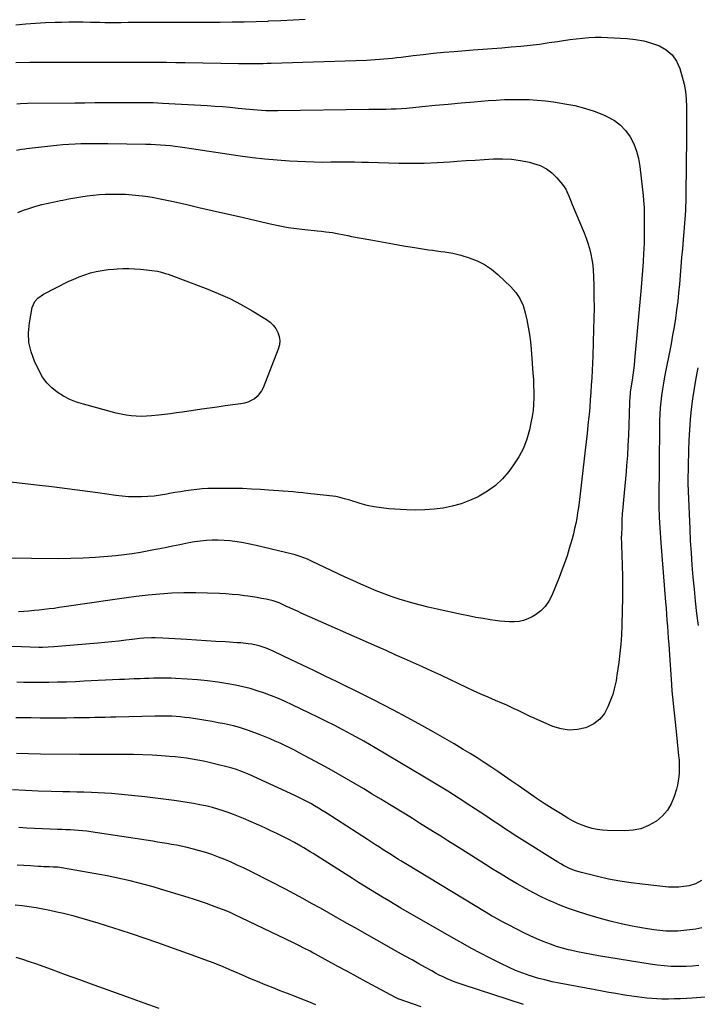
# Model space of a CAD drawing. Units: inches. Extents: x 1825592 to 1830807, y 431628 to 436875.
# Drawn here: x 1827715 to 1828138, y 435008 to 435623 of the extents above; entities that cross this region are included whole.
import ezdxf

# ---------------------------------------------------------------- set-up
doc = ezdxf.new("R2010")
doc.units = ezdxf.units.IN
doc.header["$MEASUREMENT"] = 0
doc.layers.add('7', color=7, linetype='Continuous')
doc.layers.add('8', color=7, linetype='Continuous')

msp = doc.modelspace()

# ---------------------------------------------------------------- linework, layer by layer
at = {"layer": '7', "color": 18}
for points in [[(1827712.76, 435619.44, 1986), (1827718.86, 435620.02, 1986), (1827724.97, 435620.5, 1986), (1827731.09, 435620.82, 1986), (1827737.22, 435621.04, 1986), (1827741.16, 435621.14, 1986), (1827745.66, 435621.21, 1986), (1827750.16, 435621.24, 1986), (1827754.67, 435621.2, 1986), (1827759.17, 435621.13, 1986), (1827761.99, 435621.05, 1986), (1827765.08, 435620.99, 1986), (1827768.18, 435620.94, 1986), (1827771.27, 435620.92, 1986), (1827774.36, 435620.91, 1986), (1827778.3, 435620.92, 1986), (1827782.79, 435620.95, 1986), (1827787.29, 435621.01, 1986), (1827791.79, 435621.04, 1986), (1827794.04, 435621.04, 1986), (1827810.03, 435621.01, 1986), (1827817.53, 435621, 1986), (1827825.03, 435621.01, 1986), (1827832.53, 435621.04, 1986), (1827840.03, 435621.09, 1986), (1827847.53, 435621.18, 1986), (1827855.02, 435621.31, 1986), (1827862.52, 435621.52, 1986), (1827870.01, 435621.77, 1986), (1827870.3, 435621.78, 1986), (1827877.93, 435622.11, 1986), (1827885.56, 435622.48, 1986), (1827893.19, 435622.93, 1986)], [(1827712.67, 435595.9, 1988), (1827721.38, 435596, 1988), (1827727.67, 435596.06, 1988), (1827733.97, 435596.11, 1988), (1827740.27, 435596.13, 1988), (1827746.56, 435596.13, 1988), (1827758.11, 435596.1, 1988), (1827762.35, 435596.1, 1988), (1827766.58, 435596.1, 1988), (1827770.81, 435596.12, 1988), (1827775.05, 435596.15, 1988), (1827779.28, 435596.17, 1988), (1827783.51, 435596.19, 1988), (1827787.75, 435596.19, 1988), (1827791.98, 435596.17, 1988), (1827795.08, 435596.16, 1988), (1827800.86, 435596.12, 1988), (1827806.64, 435596.07, 1988), (1827812.42, 435595.99, 1988), (1827818.2, 435595.9, 1988), (1827851.47, 435595.32, 1988), (1827854.04, 435595.28, 1988), (1827856.6, 435595.26, 1988), (1827859.16, 435595.25, 1988), (1827861.72, 435595.26, 1988), (1827864.29, 435595.29, 1988), (1827866.85, 435595.32, 1988), (1827869.41, 435595.38, 1988), (1827871.97, 435595.46, 1988), (1827931.39, 435597.43, 1988), (1827934.11, 435597.54, 1988), (1827936.83, 435597.69, 1988), (1827939.54, 435597.88, 1988), (1827942.25, 435598.11, 1988), (1827944.96, 435598.37, 1988), (1827947.66, 435598.66, 1988), (1827950.36, 435598.96, 1988), (1827953.06, 435599.29, 1988), (1827960.4, 435600.22, 1988), (1827966.77, 435600.98, 1988), (1827973.15, 435601.68, 1988), (1827979.54, 435602.29, 1988), (1827985.93, 435602.84, 1988), (1827997.94, 435603.79, 1988), (1828003.86, 435604.25, 1988), (1828009.78, 435604.7, 1988), (1828015.7, 435605.14, 1988), (1828021.62, 435605.58, 1988), (1828027.53, 435606.08, 1988), (1828033.43, 435606.68, 1988), (1828039.32, 435607.42, 1988), (1828045.19, 435608.27, 1988), (1828050.39, 435609.08, 1988), (1828054.28, 435609.66, 1988), (1828058.18, 435610.2, 1988), (1828062.09, 435610.68, 1988), (1828066, 435611.12, 1988), (1828069.92, 435611.43, 1988), (1828073.84, 435611.62, 1988), (1828077.76, 435611.62, 1988), (1828081.69, 435611.5, 1988), (1828093.96, 435610.81, 1988), (1828099.11, 435610.26, 1988), (1828104.19, 435609.37, 1988), (1828109.15, 435607.97, 1988), (1828114.03, 435606.23, 1988), (1828118.29, 435603.73, 1988), (1828121.92, 435600.65, 1988)], [(1828121.92, 435600.65, 1988), (1828124.6, 435596.72, 1988), (1828126.65, 435592.22, 1988), (1828128.19, 435587.02, 1988), (1828129.34, 435582.38, 1988), (1828130.23, 435577.7, 1988), (1828130.7, 435572.95, 1988), (1828130.89, 435568.17, 1988), (1828130.87, 435563.36, 1988), (1828130.85, 435558.55, 1988), (1828130.83, 435553.73, 1988), (1828130.8, 435548.92, 1988), (1828130.56, 435514.27, 1988), (1828130.53, 435511.6, 1988), (1828130.47, 435508.93, 1988), (1828130.37, 435506.26, 1988), (1828130.25, 435503.58, 1988), (1828130.09, 435500.91, 1988), (1828129.92, 435498.25, 1988), (1828129.71, 435495.58, 1988), (1828129.49, 435492.92, 1988), (1828128.78, 435485.17, 1988), (1828128.3, 435479.69, 1988), (1828127.83, 435474.2, 1988), (1828127.4, 435468.72, 1988), (1828126.98, 435463.23, 1988), (1828126.96, 435462.96, 1988), (1828126.51, 435457.61, 1988), (1828126, 435452.27, 1988), (1828125.4, 435446.93, 1988), (1828124.73, 435441.61, 1988), (1828123.96, 435436.29, 1988), (1828123.13, 435430.99, 1988), (1828122.22, 435425.7, 1988), (1828121.24, 435420.42, 1988), (1828117.22, 435399.81, 1988), (1828116.52, 435395.95, 1988), (1828115.88, 435392.08, 1988), (1828115.35, 435388.19, 1988), (1828114.87, 435384.3, 1988), (1828114.5, 435380.39, 1988), (1828114.22, 435376.48, 1988), (1828114.05, 435372.56, 1988), (1828113.96, 435368.64, 1988), (1828113.64, 435322.88, 1988), (1828113.63, 435321.55, 1988), (1828113.67, 435317.58, 1988), (1828113.79, 435313.61, 1988), (1828113.85, 435312.28, 1988), (1828114.02, 435308.71, 1988), (1828114.19, 435305.6, 1988), (1828114.38, 435302.49, 1988), (1828114.6, 435299.39, 1988), (1828114.84, 435296.28, 1988), (1828117.85, 435259.16, 1988), (1828118.14, 435255.44, 1988), (1828118.43, 435251.73, 1988), (1828118.71, 435248.01, 1988), (1828118.99, 435244.29, 1988), (1828119.26, 435240.58, 1988), (1828119.53, 435236.86, 1988), (1828119.79, 435233.14, 1988), (1828120.05, 435229.42, 1988), (1828121.53, 435207.85, 1988), (1828121.83, 435203.93, 1988), (1828122.16, 435200, 1988), (1828122.55, 435196.08, 1988), (1828122.97, 435192.16, 1988), (1828123.42, 435188.24, 1988), (1828123.85, 435184.33, 1988), (1828124.27, 435180.41, 1988), (1828124.68, 435176.49, 1988), (1828126.01, 435163.41, 1988), (1828126.23, 435160.79, 1988), (1828126.36, 435158.17, 1988), (1828126.39, 435155.55, 1988), (1828126.33, 435152.92, 1988), (1828126.13, 435150.31, 1988), (1828125.8, 435147.72, 1988), (1828125.27, 435145.16, 1988), (1828124.62, 435142.62, 1988), (1828123.25, 435138.04, 1988), (1828121.39, 435133.54, 1988), (1828119.01, 435129.41, 1988), (1828115.84, 435125.86, 1988), (1828112.14, 435122.68, 1988), (1828111.69, 435122.36, 1988), (1828107.19, 435119.84, 1988), (1828102.51, 435117.93, 1988), (1828097.55, 435116.93, 1988), (1828092.4, 435116.55, 1988), (1828081.69, 435116.78, 1988), (1828078.42, 435117, 1988), (1828075.18, 435117.42, 1988), (1828072, 435118.13, 1988), (1828068.84, 435119.03, 1988), (1828065.76, 435120.18, 1988), (1828062.74, 435121.46, 1988), (1828059.81, 435122.94, 1988), (1828056.94, 435124.54, 1988), (1828052.31, 435127.34, 1988), (1828047.2, 435130.49, 1988), (1828042.14, 435133.72, 1988), (1828037.15, 435137.04, 1988), (1828032.2, 435140.44, 1988), (1828025.84, 435144.91, 1988), (1828021.65, 435147.83, 1988), (1828017.44, 435150.74, 1988), (1828013.21, 435153.62, 1988), (1828008.96, 435156.47, 1988), (1828004.69, 435159.28, 1988), (1828000.38, 435162.05, 1988), (1827996.04, 435164.74, 1988), (1827991.66, 435167.39, 1988), (1827985.94, 435170.8, 1988), (1827978.68, 435175.05, 1988), (1827971.39, 435179.25, 1988), (1827964.04, 435183.35, 1988), (1827956.66, 435187.38, 1988), (1827953.94, 435188.85, 1988), (1827947.87, 435192.07, 1988), (1827941.79, 435195.25, 1988), (1827935.66, 435198.35, 1988), (1827929.51, 435201.41, 1988), (1827912.68, 435209.66, 1988), (1827905.64, 435213.1, 1988), (1827898.59, 435216.52, 1988), (1827891.54, 435219.91, 1988), (1827884.47, 435223.29, 1988), (1827873.19, 435228.67, 1988), (1827868.85, 435230.57, 1988), (1827864.38, 435232.1, 1988), (1827859.9, 435232.97, 1988), (1827857.64, 435233.29, 1988), (1827853.09, 435233.79, 1988), (1827850.81, 435233.96, 1988), (1827843.38, 435234.42, 1988), (1827837.38, 435234.79, 1988), (1827831.38, 435235.17, 1988), (1827825.38, 435235.54, 1988), (1827819.38, 435235.91, 1988), (1827804.45, 435236.85, 1988), (1827799.63, 435237, 1988), (1827797.23, 435236.96, 1988), (1827792.41, 435236.7, 1988), (1827790.01, 435236.5, 1988), (1827785.22, 435235.98, 1988), (1827781.27, 435235.49, 1988), (1827776.91, 435234.96, 1988), (1827772.54, 435234.48, 1988), (1827768.16, 435234.04, 1988), (1827763.78, 435233.64, 1988), (1827736.42, 435231.31, 1988), (1827732.9, 435231.08, 1988), (1827729.38, 435230.97, 1988), (1827728.2, 435230.98, 1988), (1827727.03, 435231.01, 1988), (1827716.28, 435231.37, 1988), (1827709.74, 435231.65, 1988)], [(1827713.15, 435541.12, 1992), (1827716.18, 435541.78, 1992), (1827718.22, 435542.11, 1992), (1827719.25, 435542.24, 1992), (1827734.27, 435543.97, 1992), (1827738.12, 435544.37, 1992), (1827741.96, 435544.71, 1992), (1827745.82, 435544.96, 1992), (1827749.67, 435545.15, 1992), (1827753.16, 435545.28, 1992), (1827757.4, 435545.39, 1992), (1827759.52, 435545.42, 1992), (1827763.76, 435545.42, 1992), (1827768.01, 435545.38, 1992), (1827770.13, 435545.36, 1992), (1827793.72, 435545.03, 1992), (1827796.79, 435544.95, 1992), (1827799.86, 435544.83, 1992), (1827802.92, 435544.63, 1992), (1827805.98, 435544.39, 1992), (1827809.04, 435544.08, 1992), (1827812.09, 435543.74, 1992), (1827815.13, 435543.35, 1992), (1827818.17, 435542.92, 1992), (1827852.67, 435537.74, 1992), (1827860.32, 435536.7, 1992), (1827867.98, 435535.8, 1992), (1827875.66, 435535.11, 1992), (1827883.36, 435534.57, 1992), (1827888.39, 435534.28, 1992), (1827893.58, 435534.04, 1992), (1827898.78, 435533.87, 1992), (1827903.98, 435533.82, 1992), (1827909.18, 435533.84, 1992), (1827915.22, 435533.93, 1992), (1827917.4, 435533.95, 1992), (1827921.77, 435533.92, 1992), (1827923.95, 435533.88, 1992), (1827928.31, 435533.77, 1992)], [(1827928.31, 435533.77, 1992), (1827932.67, 435533.65, 1992), (1827951.52, 435533.16, 1992), (1827959.47, 435533.07, 1992), (1827967.41, 435533.14, 1992), (1827975.35, 435533.45, 1992), (1827983.28, 435533.92, 1992), (1827987.79, 435534.25, 1992), (1827993.46, 435534.66, 1992), (1827999.14, 435535.04, 1992), (1828004.82, 435535.38, 1992), (1828010.51, 435535.71, 1992), (1828016.17, 435535.77, 1992), (1828021.8, 435535.49, 1992), (1828027.38, 435534.72, 1992), (1828032.93, 435533.63, 1992), (1828035.57, 435532.98, 1992), (1828039.7, 435531.54, 1992), (1828043.53, 435529.63, 1992), (1828046.94, 435527.03, 1992), (1828050.06, 435523.96, 1992), (1828053.58, 435519.75, 1992), (1828055.57, 435516.92, 1992), (1828056.36, 435515.39, 1992), (1828057.69, 435512.17, 1992), (1828058.98, 435508.93, 1992), (1828059.65, 435507.32, 1992), (1828067.07, 435489.66, 1992), (1828068.33, 435486.41, 1992), (1828069.47, 435483.12, 1992), (1828070.42, 435479.78, 1992), (1828071.25, 435476.39, 1992), (1828071.89, 435472.96, 1992), (1828072.4, 435469.52, 1992), (1828072.72, 435466.05, 1992), (1828072.91, 435462.57, 1992), (1828073.09, 435456.25, 1992), (1828073.21, 435449.59, 1992), (1828073.25, 435442.93, 1992), (1828073.16, 435436.28, 1992), (1828072.99, 435429.62, 1992), (1828072.4, 435412.92, 1992), (1828072.23, 435408.35, 1992), (1828072.03, 435403.78, 1992), (1828071.8, 435399.21, 1992), (1828071.54, 435394.64, 1992), (1828071.25, 435390.07, 1992), (1828070.92, 435385.51, 1992), (1828070.53, 435380.95, 1992), (1828070.11, 435376.39, 1992), (1828069.98, 435374.98, 1992), (1828069.44, 435369.72, 1992), (1828068.89, 435364.47, 1992), (1828068.31, 435359.21, 1992), (1828067.71, 435353.96, 1992), (1828063.92, 435321.51, 1992), (1828063.49, 435318.21, 1992), (1828063.01, 435314.92, 1992), (1828062.46, 435311.64, 1992), (1828061.85, 435308.37, 1992), (1828061.15, 435305.12, 1992), (1828060.4, 435301.88, 1992), (1828059.55, 435298.67, 1992), (1828058.65, 435295.47, 1992), (1828057.81, 435292.68, 1992), (1828056.38, 435288.12, 1992), (1828054.86, 435283.59, 1992), (1828053.22, 435279.11, 1992), (1828051.5, 435274.65, 1992), (1828046.99, 435263.44, 1992), (1828045.11, 435259.84, 1992), (1828042.83, 435256.56, 1992), (1828039.96, 435253.8, 1992), (1828036.69, 435251.36, 1992), (1828034.65, 435250.14, 1992), (1828032.02, 435248.83, 1992), (1828029.3, 435247.82, 1992), (1828026.46, 435247.26, 1992), (1828023.53, 435246.99, 1992), (1828020.55, 435247.03, 1992), (1828017.56, 435247.17, 1992), (1828014.59, 435247.45, 1992), (1828011.63, 435247.82, 1992), (1828008.51, 435248.29, 1992), (1828004, 435249.01, 1992), (1827999.5, 435249.78, 1992), (1827995.02, 435250.65, 1992), (1827990.55, 435251.57, 1992), (1827975.44, 435254.83, 1992), (1827969.84, 435256.12, 1992), (1827964.27, 435257.51, 1992), (1827958.75, 435259.06, 1992), (1827953.25, 435260.71, 1992), (1827952.4, 435260.98, 1992), (1827947.37, 435262.65, 1992), (1827942.39, 435264.43, 1992), (1827937.46, 435266.36, 1992), (1827932.57, 435268.4, 1992), (1827927.72, 435270.54, 1992), (1827922.89, 435272.72, 1992), (1827918.08, 435274.94, 1992), (1827913.29, 435277.2, 1992), (1827897.54, 435284.71, 1992), (1827894.54, 435286.06, 1992), (1827889.92, 435287.82, 1992), (1827886.77, 435288.78, 1992), (1827885.18, 435289.19, 1992), (1827862.47, 435294.63, 1992), (1827858.58, 435295.49, 1992), (1827854.67, 435296.25, 1992), (1827850.73, 435296.86, 1992), (1827846.19, 435297.44, 1992), (1827842.52, 435297.74, 1992), (1827838.84, 435297.9, 1992), (1827835.17, 435297.84, 1992), (1827831.49, 435297.64, 1992), (1827827.82, 435297.27, 1992), (1827824.16, 435296.8, 1992), (1827820.53, 435296.2, 1992), (1827816.9, 435295.51, 1992), (1827814.94, 435295.1, 1992), (1827810.34, 435294.15, 1992), (1827805.74, 435293.21, 1992), (1827801.14, 435292.3, 1992), (1827796.53, 435291.41, 1992), (1827795.56, 435291.22, 1992), (1827790.45, 435290.32, 1992), (1827785.33, 435289.5, 1992), (1827780.2, 435288.82, 1992), (1827775.04, 435288.24, 1992), (1827770, 435287.73, 1992), (1827762.31, 435287.09, 1992), (1827754.61, 435286.61, 1992), (1827746.9, 435286.39, 1992), (1827739.18, 435286.33, 1992), (1827705.88, 435286.62, 1992)], [(1827713.91, 435502.22, 1994), (1827717.57, 435503.73, 1994), (1827721.32, 435505.04, 1994), (1827725.12, 435506.19, 1994), (1827728.97, 435507.21, 1994), (1827732.84, 435508.16, 1994), (1827736.72, 435509.03, 1994), (1827740.62, 435509.85, 1994), (1827741.91, 435510.1, 1994), (1827745.71, 435510.82, 1994), (1827749.51, 435511.51, 1994), (1827753.32, 435512.14, 1994), (1827757.14, 435512.73, 1994), (1827760.96, 435513.21, 1994), (1827764.8, 435513.57, 1994), (1827768.65, 435513.75, 1994), (1827772.51, 435513.81, 1994), (1827777.01, 435513.78, 1994), (1827781.16, 435513.67, 1994), (1827785.3, 435513.43, 1994), (1827789.43, 435513.01, 1994), (1827793.55, 435512.48, 1994), (1827797.65, 435511.8, 1994), (1827801.74, 435511.07, 1994), (1827805.81, 435510.26, 1994), (1827809.88, 435509.38, 1994), (1827818.47, 435507.43, 1994), (1827826.82, 435505.52, 1994), (1827835.18, 435503.62, 1994), (1827843.52, 435501.7, 1994), (1827851.87, 435499.77, 1994), (1827872.25, 435495.05, 1994), (1827877.37, 435493.97, 1994), (1827882.51, 435493.02, 1994), (1827887.69, 435492.26, 1994), (1827892.88, 435491.64, 1994), (1827900.6, 435490.86, 1994), (1827903.31, 435490.6, 1994), (1827906.01, 435490.36, 1994), (1827910.05, 435489.83, 1994), (1827913.13, 435489.21, 1994), (1827917.53, 435488.3, 1994), (1827919.74, 435487.87, 1994), (1827921.95, 435487.45, 1994), (1827934.02, 435485.19, 1994), (1827940.85, 435483.94, 1994), (1827947.68, 435482.73, 1994), (1827954.53, 435481.58, 1994), (1827961.38, 435480.47, 1994), (1827970.03, 435479.11, 1994), (1827972.56, 435478.73, 1994), (1827975.1, 435478.36, 1994), (1827977.63, 435478.02, 1994), (1827980.17, 435477.71, 1994), (1827982.7, 435477.34, 1994), (1827985.21, 435476.88, 1994), (1827987.7, 435476.3, 1994), (1827990.16, 435475.63, 1994), (1827995.46, 435474.05, 1994), (1828000.36, 435472.2, 1994), (1828005.02, 435469.91, 1994), (1828009.31, 435467, 1994), (1828013.35, 435463.65, 1994), (1828021.38, 435455.98, 1994), (1828024.5, 435452.5, 1994), (1828027.03, 435448.58, 1994), (1828028.96, 435444.32, 1994)], [(1827797.59, 435466.2, 1996), (1827800.98, 435465.64, 1996), (1827802.66, 435465.27, 1996), (1827805.97, 435464.34, 1996), (1827807.59, 435463.78, 1996), (1827831.4, 435454.86, 1996), (1827838.8, 435451.86, 1996), (1827846.07, 435448.58, 1996), (1827853.15, 435444.91, 1996), (1827860.1, 435440.98, 1996), (1827868.99, 435435.62, 1996), (1827871.2, 435433.99, 1996), (1827873.17, 435432.14, 1996), (1827874.76, 435429.96, 1996), (1827876.1, 435427.56, 1996), (1827876.89, 435424.97, 1996), (1827877.27, 435422.38, 1996), (1827877.02, 435419.77, 1996), (1827876.35, 435417.15, 1996), (1827866.97, 435393.04, 1996), (1827865.95, 435391.01, 1996), (1827863.18, 435387.52, 1996), (1827861.42, 435386.07, 1996), (1827857.37, 435383.97, 1996), (1827855.19, 435383.32, 1996), (1827852.93, 435382.87, 1996), (1827847.93, 435382.24, 1996), (1827843.12, 435381.62, 1996), (1827838.31, 435380.98, 1996), (1827833.51, 435380.3, 1996), (1827828.71, 435379.6, 1996), (1827816.72, 435377.82, 1996), (1827812.98, 435377.28, 1996), (1827809.23, 435376.76, 1996), (1827805.47, 435376.28, 1996), (1827801.72, 435375.81, 1996), (1827797.38, 435375.38, 1996), (1827794.19, 435375.18, 1996), (1827791, 435375.14, 1996), (1827787.8, 435375.21, 1996), (1827784.61, 435375.45, 1996), (1827781.45, 435375.83, 1996), (1827778.32, 435376.43, 1996), (1827775.21, 435377.16, 1996), (1827754.79, 435382.69, 1996), (1827750.51, 435384.08, 1996), (1827746.36, 435385.75, 1996), (1827742.4, 435387.82, 1996), (1827738.55, 435390.16, 1996), (1827735.09, 435392.95, 1996), (1827731.99, 435396.04, 1996), (1827729.42, 435399.59, 1996), (1827727.21, 435403.45, 1996), (1827724.3, 435409.67, 1996), (1827722.23, 435415.44, 1996), (1827720.89, 435421.32, 1996), (1827720.65, 435427.34, 1996), (1827721.16, 435433.46, 1996), (1827722.85, 435442.98, 1996), (1827724.48, 435446.86, 1996), (1827726.4, 435448.98, 1996), (1827729.96, 435451.42, 1996), (1827745.42, 435459.22, 1996), (1827748.79, 435460.8, 1996), (1827752.21, 435462.24, 1996), (1827755.71, 435463.49, 1996), (1827759.26, 435464.61, 1996), (1827762.87, 435465.5, 1996), (1827766.5, 435466.23, 1996), (1827770.18, 435466.73, 1996), (1827773.88, 435467.06, 1996), (1827775.84, 435467.17, 1996), (1827779.47, 435467.3, 1996), (1827783.1, 435467.32, 1996), (1827786.73, 435467.18, 1996), (1827790.35, 435466.94, 1996), (1827794.17, 435466.59, 1996), (1827797.59, 435466.2, 1996)], [(1828028.96, 435444.32, 1994), (1828029.69, 435442.09, 1994), (1828030.29, 435439.83, 1994), (1828031.28, 435435.35, 1994), (1828032.19, 435430.79, 1994), (1828032.97, 435426.22, 1994), (1828033.56, 435421.61, 1994), (1828034.01, 435416.99, 1994), (1828035.17, 435402.07, 1994), (1828035.41, 435398.2, 1994), (1828035.59, 435394.32, 1994), (1828035.67, 435390.43, 1994), (1828035.67, 435386.55, 1994), (1828035.5, 435382.67, 1994), (1828035.18, 435378.81, 1994), (1828034.63, 435374.98, 1994), (1828033.92, 435371.17, 1994), (1828032.96, 435366.75, 1994), (1828031.3, 435360.9, 1994), (1828029.17, 435355.27, 1994), (1828026.34, 435349.95, 1994), (1828023.05, 435344.84, 1994), (1828020.01, 435340.73, 1994), (1828016.06, 435336.1, 1994), (1828011.74, 435331.92, 1994), (1828006.87, 435328.39, 1994), (1828001.63, 435325.3, 1994), (1828000.89, 435324.93, 1994), (1827995.65, 435322.62, 1994), (1827990.32, 435320.63, 1994), (1827984.82, 435319.14, 1994), (1827979.22, 435317.98, 1994), (1827973.53, 435317.26, 1994), (1827967.82, 435316.79, 1994), (1827962.1, 435316.71, 1994), (1827956.37, 435316.87, 1994), (1827945.18, 435317.57, 1994), (1827940.67, 435318.01, 1994), (1827936.2, 435318.66, 1994), (1827931.78, 435319.62, 1994), (1827927.41, 435320.8, 1994), (1827920.86, 435322.81, 1994), (1827917.64, 435323.8, 1994), (1827913.29, 435324.92, 1994), (1827912.18, 435325.08, 1994), (1827894.76, 435327.12, 1994), (1827891.72, 435327.45, 1994), (1827888.67, 435327.75, 1994), (1827885.61, 435328, 1994), (1827882.55, 435328.22, 1994), (1827879.49, 435328.42, 1994), (1827876.44, 435328.63, 1994), (1827873.38, 435328.85, 1994), (1827870.32, 435329.08, 1994), (1827865.26, 435329.47, 1994), (1827859.68, 435329.83, 1994), (1827854.08, 435330.09, 1994), (1827848.49, 435330.21, 1994), (1827842.89, 435330.23, 1994), (1827835.8, 435330.17, 1994), (1827832.36, 435330.07, 1994), (1827828.93, 435329.89, 1994), (1827825.51, 435329.57, 1994), (1827822.09, 435329.17, 1994), (1827818.69, 435328.68, 1994), (1827815.29, 435328.15, 1994), (1827811.9, 435327.56, 1994), (1827808.51, 435326.94, 1994), (1827806.86, 435326.62, 1994), (1827802.91, 435325.96, 1994), (1827798.96, 435325.43, 1994), (1827794.98, 435325.09, 1994), (1827790.99, 435324.87, 1994), (1827786.99, 435324.86, 1994), (1827783, 435324.98, 1994), (1827779.02, 435325.31, 1994), (1827775.05, 435325.78, 1994), (1827763.85, 435327.41, 1994), (1827754.29, 435328.74, 1994), (1827744.71, 435330.01, 1994), (1827735.12, 435331.19, 1994), (1827725.52, 435332.29, 1994), (1827698.49, 435335.27, 1994)], [(1828138, 435405.37, 1986), (1828136.75, 435398.99, 1986), (1828135.63, 435392.59, 1986), (1828134.68, 435386.16, 1986), (1828133.84, 435379.71, 1986), (1828133.19, 435373.24, 1986), (1828132.67, 435366.76, 1986), (1828132.33, 435360.27, 1986), (1828132.11, 435353.77, 1986), (1828131.77, 435334.81, 1986), (1828131.76, 435332.43, 1986), (1828131.84, 435329.26, 1986), (1828131.87, 435328.47, 1986), (1828132.9, 435305.03, 1986), (1828133.28, 435297.47, 1986), (1828133.73, 435289.92, 1986), (1828134.28, 435282.38, 1986), (1828134.89, 435274.83, 1986), (1828135.6, 435267.3, 1986), (1828136.36, 435259.77, 1986), (1828137.19, 435252.25, 1986), (1828138.08, 435244.74, 1986)], [(1828140.16, 435085.52, 1986), (1828136.6, 435083.47, 1986), (1828132.47, 435082.34, 1986), (1828129.3, 435081.78, 1986), (1828126.12, 435081.43, 1986), (1828122.92, 435081.39, 1986), (1828119.7, 435081.56, 1986), (1828103.35, 435083.25, 1986), (1828096.29, 435084.13, 1986), (1828089.27, 435085.19, 1986), (1828082.3, 435086.55, 1986), (1828075.36, 435088.1, 1986), (1828065.45, 435090.52, 1986), (1828061.58, 435091.66, 1986), (1828057.84, 435093.15, 1986), (1828054.22, 435094.94, 1986), (1828052.47, 435095.93, 1986), (1828050.74, 435096.97, 1986), (1828026.86, 435112.04, 1986), (1828024.11, 435113.79, 1986), (1828021.38, 435115.55, 1986), (1828018.66, 435117.33, 1986), (1828015.94, 435119.12, 1986), (1828013.24, 435120.92, 1986), (1828010.52, 435122.72, 1986), (1828007.81, 435124.51, 1986), (1828005.1, 435126.3, 1986), (1827996.32, 435132.07, 1986), (1827989.18, 435136.7, 1986), (1827982, 435141.26, 1986), (1827974.76, 435145.72, 1986), (1827967.48, 435150.12, 1986), (1827936.67, 435168.44, 1986), (1827933.17, 435170.5, 1986), (1827929.64, 435172.51, 1986), (1827927.87, 435173.5, 1986), (1827924.3, 435175.45, 1986), (1827922.51, 435176.41, 1986), (1827916.1, 435179.81, 1986), (1827911.09, 435182.43, 1986), (1827906.05, 435185.02, 1986), (1827900.98, 435187.53, 1986), (1827895.9, 435190.01, 1986), (1827885, 435195.23, 1986), (1827880.73, 435197.2, 1986), (1827876.42, 435199.09, 1986), (1827872.06, 435200.85, 1986), (1827867.67, 435202.53, 1986), (1827863.22, 435204.03, 1986), (1827858.73, 435205.38, 1986), (1827854.17, 435206.51, 1986), (1827849.58, 435207.48, 1986), (1827844.95, 435208.34, 1986), (1827838.64, 435209.38, 1986), (1827832.3, 435210.25, 1986), (1827825.94, 435210.86, 1986), (1827819.56, 435211.29, 1986), (1827812.31, 435211.64, 1986), (1827809.54, 435211.74, 1986), (1827806.77, 435211.81, 1986), (1827803.99, 435211.83, 1986), (1827801.22, 435211.82, 1986), (1827798.44, 435211.77, 1986), (1827795.67, 435211.7, 1986), (1827792.9, 435211.61, 1986), (1827790.12, 435211.51, 1986), (1827786.49, 435211.36, 1986), (1827783.43, 435211.22, 1986), (1827780.37, 435211.08, 1986), (1827777.31, 435210.94, 1986), (1827755.4, 435209.87, 1986), (1827749.85, 435209.63, 1986), (1827744.3, 435209.43, 1986), (1827738.75, 435209.29, 1986), (1827733.2, 435209.19, 1986), (1827730.95, 435209.15, 1986), (1827726.52, 435209.12, 1986), (1827722.09, 435209.14, 1986), (1827717.67, 435209.21, 1986), (1827713.24, 435209.33, 1986)], [(1828140.46, 435056, 1984), (1828136.76, 435055.35, 1984), (1828133.04, 435054.8, 1984), (1828129.31, 435054.4, 1984), (1828125.56, 435054.11, 1984), (1828121.81, 435054.01, 1984), (1828118.06, 435054.07, 1984), (1828114.33, 435054.38, 1984), (1828110.61, 435054.85, 1984), (1828104.02, 435055.91, 1984), (1828097.03, 435057.16, 1984), (1828090.09, 435058.59, 1984), (1828083.2, 435060.28, 1984), (1828076.36, 435062.14, 1984), (1828068.73, 435064.38, 1984), (1828063.02, 435066.18, 1984), (1828057.37, 435068.14, 1984), (1828051.81, 435070.33, 1984), (1828046.31, 435072.68, 1984), (1828046, 435072.82, 1984), (1828040.74, 435075.3, 1984), (1828035.53, 435077.89, 1984), (1828030.42, 435080.66, 1984), (1828025.36, 435083.53, 1984), (1828020.35, 435086.51, 1984), (1828015.37, 435089.52, 1984), (1828010.41, 435092.57, 1984), (1828005.46, 435095.66, 1984), (1827990.77, 435104.91, 1984), (1827986.38, 435107.67, 1984), (1827982, 435110.44, 1984), (1827977.61, 435113.2, 1984), (1827973.23, 435115.96, 1984), (1827968.84, 435118.72, 1984), (1827964.45, 435121.47, 1984), (1827960.04, 435124.2, 1984), (1827955.63, 435126.91, 1984), (1827945.63, 435133.05, 1984), (1827940.31, 435136.3, 1984), (1827934.98, 435139.54, 1984), (1827929.64, 435142.75, 1984), (1827924.29, 435145.94, 1984), (1827918.91, 435149.09, 1984), (1827913.51, 435152.2, 1984), (1827908.07, 435155.24, 1984), (1827902.6, 435158.23, 1984), (1827889.43, 435165.34, 1984), (1827886.47, 435166.9, 1984), (1827883.5, 435168.41, 1984), (1827880.49, 435169.87, 1984), (1827877.46, 435171.28, 1984), (1827874.41, 435172.64, 1984), (1827871.34, 435173.95, 1984), (1827868.24, 435175.2, 1984), (1827865.13, 435176.42, 1984), (1827857.78, 435179.19, 1984), (1827855.95, 435179.85, 1984), (1827852.23, 435181.05, 1984), (1827848.47, 435182.07, 1984), (1827846.57, 435182.53, 1984), (1827842.75, 435183.33, 1984), (1827838.92, 435184.06, 1984), (1827835.09, 435184.76, 1984), (1827831.24, 435185.43, 1984), (1827827.39, 435186.05, 1984), (1827823.54, 435186.64, 1984), (1827820.68, 435187.05, 1984), (1827818.02, 435187.4, 1984), (1827815.36, 435187.69, 1984), (1827812.69, 435187.89, 1984), (1827810.01, 435188.04, 1984), (1827807.33, 435188.13, 1984), (1827804.65, 435188.17, 1984), (1827801.97, 435188.17, 1984), (1827799.28, 435188.13, 1984), (1827774.96, 435187.54, 1984), (1827771.71, 435187.46, 1984), (1827768.46, 435187.38, 1984), (1827765.21, 435187.3, 1984), (1827761.96, 435187.23, 1984), (1827758.71, 435187.16, 1984), (1827755.46, 435187.1, 1984), (1827752.21, 435187.06, 1984), (1827748.96, 435187.02, 1984), (1827744.38, 435186.98, 1984), (1827738.84, 435186.95, 1984), (1827733.3, 435186.94, 1984), (1827727.77, 435186.96, 1984), (1827722.23, 435187, 1984), (1827712.59, 435187.1, 1984)], [(1828138.54, 435032.56, 1982), (1828134.59, 435032.18, 1982), (1828130.62, 435031.98, 1982), (1828125.63, 435031.92, 1982), (1828121.28, 435032.04, 1982), (1828116.95, 435032.3, 1982), (1828112.62, 435032.76, 1982), (1828108.31, 435033.36, 1982), (1828076, 435038.59, 1982), (1828071.6, 435039.36, 1982), (1828067.2, 435040.19, 1982), (1828062.83, 435041.13, 1982), (1828058.47, 435042.15, 1982), (1828057.4, 435042.41, 1982), (1828053.61, 435043.42, 1982), (1828049.86, 435044.54, 1982), (1828046.16, 435045.83, 1982), (1828041.58, 435047.59, 1982), (1828037.51, 435049.31, 1982), (1828033.48, 435051.1, 1982), (1828029.5, 435052.99, 1982), (1828025.55, 435054.97, 1982), (1828019.45, 435058.12, 1982), (1828016.06, 435059.91, 1982), (1828014.37, 435060.83, 1982), (1828011.03, 435062.72, 1982), (1828009.37, 435063.68, 1982), (1828006.07, 435065.64, 1982), (1827955.87, 435096.05, 1982), (1827952.85, 435097.88, 1982), (1827951.35, 435098.8, 1982), (1827948.34, 435100.65, 1982), (1827946.84, 435101.58, 1982), (1827943.86, 435103.47, 1982), (1827941.85, 435104.74, 1982), (1827939.36, 435106.33, 1982), (1827936.87, 435107.93, 1982), (1827934.39, 435109.53, 1982), (1827931.91, 435111.13, 1982), (1827906.16, 435127.83, 1982), (1827903.8, 435129.33, 1982), (1827901.42, 435130.79, 1982), (1827899.01, 435132.21, 1982), (1827896.58, 435133.59, 1982), (1827894.12, 435134.92, 1982), (1827891.65, 435136.21, 1982), (1827889.14, 435137.45, 1982), (1827886.61, 435138.64, 1982), (1827858.24, 435151.68, 1982), (1827854.03, 435153.46, 1982), (1827849.73, 435154.98, 1982), (1827848.27, 435155.41, 1982), (1827846.8, 435155.81, 1982), (1827836.66, 435158.4, 1982), (1827833.18, 435159.25, 1982), (1827829.68, 435160.03, 1982), (1827826.17, 435160.72, 1982), (1827822.64, 435161.35, 1982), (1827819.1, 435161.88, 1982), (1827815.55, 435162.35, 1982), (1827811.99, 435162.72, 1982), (1827808.42, 435163.01, 1982), (1827803.48, 435163.35, 1982), (1827797.65, 435163.7, 1982), (1827791.82, 435163.97, 1982), (1827785.99, 435164.13, 1982), (1827780.15, 435164.21, 1982), (1827773.84, 435164.24, 1982), (1827771.15, 435164.25, 1982), (1827768.47, 435164.24, 1982), (1827765.78, 435164.22, 1982), (1827763.09, 435164.18, 1982), (1827760.4, 435164.15, 1982), (1827757.71, 435164.13, 1982), (1827755.03, 435164.14, 1982), (1827752.34, 435164.15, 1982), (1827728.05, 435164.39, 1982), (1827720.58, 435164.55, 1982), (1827713.12, 435164.83, 1982)], [(1828029.23, 435008.29, 1978), (1827991.63, 435020.44, 1978), (1827989.08, 435021.31, 1978), (1827986.56, 435022.24, 1978), (1827984.07, 435023.25, 1978), (1827981.6, 435024.32, 1978), (1827979.16, 435025.47, 1978), (1827976.74, 435026.65, 1978), (1827974.36, 435027.9, 1978), (1827971.99, 435029.19, 1978), (1827968.22, 435031.3, 1978), (1827963.99, 435033.68, 1978), (1827959.76, 435036.05, 1978), (1827955.52, 435038.43, 1978), (1827951.29, 435040.81, 1978), (1827924.25, 435056, 1978), (1827918.82, 435059.05, 1978), (1827913.4, 435062.11, 1978), (1827907.99, 435065.18, 1978), (1827902.57, 435068.26, 1978), (1827897.15, 435071.31, 1978), (1827891.71, 435074.33, 1978), (1827886.24, 435077.3, 1978), (1827880.75, 435080.24, 1978), (1827878.74, 435081.31, 1978), (1827873.5, 435084.04, 1978), (1827868.23, 435086.74, 1978), (1827862.94, 435089.38, 1978), (1827857.63, 435091.98, 1978), (1827854.62, 435093.44, 1978), (1827850.78, 435095.24, 1978), (1827846.91, 435096.97, 1978), (1827843, 435098.62, 1978), (1827839.06, 435100.2, 1978), (1827834.83, 435101.77, 1978), (1827831.07, 435103.04, 1978), (1827827.27, 435104.17, 1978), (1827823.43, 435105.21, 1978), (1827818.61, 435106.39, 1978), (1827815.7, 435107.04, 1978), (1827812.78, 435107.62, 1978), (1827809.86, 435108.17, 1978), (1827806.92, 435108.67, 1978), (1827803.99, 435109.16, 1978), (1827801.05, 435109.63, 1978), (1827798.1, 435110.09, 1978), (1827759.45, 435115.96, 1978), (1827756.87, 435116.31, 1978), (1827754.28, 435116.62, 1978), (1827751.69, 435116.86, 1978), (1827749.09, 435117.05, 1978), (1827746.49, 435117.19, 1978), (1827743.89, 435117.32, 1978), (1827741.29, 435117.42, 1978), (1827738.68, 435117.5, 1978), (1827734.11, 435117.62, 1978), (1827729.22, 435117.78, 1978), (1827724.33, 435118, 1978), (1827719.45, 435118.29, 1978), (1827714.57, 435118.63, 1978)], [(1827965.44, 435006.83, 1976), (1827960.67, 435008.46, 1976), (1827951.75, 435011.54, 1976), (1827951.45, 435011.65, 1976), (1827949.39, 435012.57, 1976), (1827937.76, 435018.84, 1976), (1827931.66, 435022.13, 1976), (1827925.57, 435025.43, 1976), (1827919.48, 435028.75, 1976), (1827913.4, 435032.07, 1976), (1827899.63, 435039.6, 1976), (1827897.91, 435040.53, 1976), (1827896.19, 435041.46, 1976), (1827892.73, 435043.29, 1976), (1827889.25, 435045.07, 1976), (1827885.74, 435046.79, 1976), (1827853.21, 435062.36, 1976), (1827849.75, 435063.98, 1976), (1827846.26, 435065.56, 1976), (1827842.74, 435067.06, 1976), (1827840.97, 435067.76, 1976), (1827839.18, 435068.44, 1976), (1827835.3, 435069.89, 1976), (1827831.55, 435071.24, 1976), (1827827.79, 435072.55, 1976), (1827824, 435073.79, 1976), (1827820.2, 435074.99, 1976), (1827802.97, 435080.24, 1976), (1827798.26, 435081.62, 1976), (1827793.54, 435082.95, 1976), (1827788.8, 435084.19, 1976), (1827784.04, 435085.37, 1976), (1827779.26, 435086.47, 1976), (1827774.46, 435087.52, 1976), (1827769.65, 435088.48, 1976), (1827764.83, 435089.38, 1976), (1827742.46, 435093.4, 1976), (1827738.81, 435093.84, 1976), (1827736.05, 435093.99, 1976), (1827733.5, 435094.06, 1976), (1827730.03, 435094.18, 1976), (1827728.3, 435094.27, 1976), (1827726.57, 435094.37, 1976), (1827721.8, 435094.68, 1976), (1827717.69, 435094.96, 1976), (1827713.57, 435095.27, 1976)], [(1827899.72, 435008.01, 1974), (1827895.35, 435009.89, 1974), (1827890.93, 435011.68, 1974), (1827886.49, 435013.4, 1974), (1827882.03, 435015.09, 1974), (1827877.59, 435016.81, 1974), (1827873.16, 435018.58, 1974), (1827868.75, 435020.37, 1974), (1827868.12, 435020.63, 1974), (1827863.41, 435022.59, 1974), (1827858.7, 435024.56, 1974), (1827854, 435026.56, 1974), (1827849.31, 435028.56, 1974), (1827847.51, 435029.33, 1974), (1827841.91, 435031.68, 1974), (1827836.27, 435033.96, 1974), (1827830.6, 435036.14, 1974), (1827824.9, 435038.25, 1974), (1827801.14, 435046.78, 1974), (1827793.35, 435049.52, 1974), (1827785.54, 435052.18, 1974), (1827777.69, 435054.73, 1974), (1827769.82, 435057.2, 1974), (1827763.93, 435059.01, 1974), (1827758.97, 435060.49, 1974), (1827754, 435061.92, 1974), (1827749.01, 435063.27, 1974), (1827744, 435064.57, 1974), (1827742.47, 435064.96, 1974), (1827738.21, 435065.97, 1974), (1827733.93, 435066.91, 1974), (1827729.63, 435067.73, 1974), (1827725.32, 435068.48, 1974), (1827720.99, 435069.14, 1974), (1827716.65, 435069.74, 1974), (1827712.3, 435070.27, 1974)], [(1827802.11, 435005.84, 1972), (1827792.8, 435009.17, 1972), (1827783.48, 435012.51, 1972), (1827770.34, 435017.22, 1972), (1827761.47, 435020.41, 1972), (1827752.6, 435023.61, 1972), (1827743.74, 435026.82, 1972), (1827734.88, 435030.04, 1972), (1827725.26, 435033.55, 1972), (1827721.19, 435034.97, 1972), (1827717.1, 435036.3, 1972), (1827712.98, 435037.52, 1972)]]:
    msp.add_polyline3d(points, dxfattribs=at)
at = {"layer": '8', "color": 18}
for points in [[(1827713.38, 435570.13, 1990), (1827715.55, 435570.32, 1990), (1827719.9, 435570.49, 1990), (1827749.51, 435570.75, 1990), (1827755.76, 435570.81, 1990), (1827762.01, 435570.86, 1990), (1827768.26, 435570.9, 1990), (1827774.5, 435570.95, 1990), (1827781.3, 435571, 1990), (1827784.15, 435571.01, 1990), (1827787, 435571.01, 1990), (1827789.85, 435571, 1990), (1827792.71, 435570.97, 1990), (1827795.56, 435570.92, 1990), (1827798.41, 435570.85, 1990), (1827801.26, 435570.73, 1990), (1827804.11, 435570.59, 1990), (1827831.95, 435569.01, 1990), (1827836.78, 435568.7, 1990), (1827841.61, 435568.35, 1990), (1827846.43, 435567.93, 1990), (1827851.25, 435567.46, 1990), (1827855.83, 435566.98, 1990), (1827858.36, 435566.74, 1990), (1827860.89, 435566.52, 1990), (1827863.42, 435566.33, 1990), (1827865.95, 435566.17, 1990), (1827868.48, 435566.05, 1990), (1827871.02, 435565.97, 1990), (1827873.55, 435565.95, 1990), (1827876.09, 435565.96, 1990), (1827932.84, 435566.88, 1990), (1827933.56, 435566.88, 1990), (1827935.73, 435566.86, 1990), (1827937.9, 435566.83, 1990), (1827938.62, 435566.83, 1990), (1827943.55, 435566.84, 1990), (1827946.74, 435566.9, 1990), (1827949.92, 435567.01, 1990), (1827953.1, 435567.21, 1990), (1827956.28, 435567.47, 1990), (1827966.08, 435568.42, 1990), (1827974.15, 435569.19, 1990), (1827982.23, 435569.94, 1990), (1827990.31, 435570.65, 1990), (1827998.39, 435571.35, 1990), (1828007.2, 435572.09, 1990), (1828012.3, 435572.45, 1990), (1828017.41, 435572.72, 1990)], [(1828017.41, 435572.72, 1990), (1828022.52, 435572.85, 1990), (1828027.63, 435572.89, 1990), (1828032.74, 435572.74, 1990), (1828037.84, 435572.45, 1990), (1828042.92, 435571.93, 1990), (1828047.99, 435571.26, 1990), (1828055.05, 435570.17, 1990), (1828061.24, 435568.97, 1990), (1828067.35, 435567.45, 1990), (1828073.31, 435565.46, 1990), (1828079.19, 435563.15, 1990), (1828081.73, 435562.03, 1990), (1828085.94, 435559.68, 1990), (1828089.75, 435556.88, 1990), (1828092.96, 435553.41, 1990), (1828095.77, 435549.49, 1990), (1828097.96, 435545.12, 1990), (1828099.76, 435540.61, 1990), (1828100.99, 435535.92, 1990), (1828101.83, 435531.09, 1990), (1828103.85, 435512.93, 1990), (1828104.14, 435509.89, 1990), (1828104.4, 435505.3, 1990), (1828104.52, 435500.71, 1990), (1828104.58, 435495.68, 1990), (1828104.59, 435491.64, 1990), (1828104.56, 435487.59, 1990), (1828104.45, 435483.55, 1990), (1828104.29, 435479.51, 1990), (1828104.17, 435476.88, 1990), (1828103.87, 435471.53, 1990), (1828103.53, 435466.18, 1990), (1828103.12, 435460.84, 1990), (1828102.67, 435455.5, 1990), (1828098.49, 435410.15, 1990), (1828098.17, 435407.04, 1990), (1828097.81, 435403.93, 1990), (1828097.4, 435400.83, 1990), (1828096.94, 435397.74, 1990), (1828096.37, 435394.15, 1990), (1828095.83, 435390.26, 1990), (1828095.46, 435386.34, 1990), (1828095.39, 435385.03, 1990), (1828095.33, 435383.73, 1990), (1828094.94, 435369.66, 1990), (1828094.71, 435363.35, 1990), (1828094.41, 435357.04, 1990), (1828094.01, 435350.74, 1990), (1828093.53, 435344.45, 1990), (1828093.21, 435340.58, 1990), (1828092.84, 435336.22, 1990), (1828092.45, 435331.87, 1990), (1828092.04, 435327.51, 1990), (1828091.62, 435323.16, 1990), (1828091.16, 435318.24, 1990), (1828090.87, 435314.44, 1990), (1828090.65, 435310.63, 1990), (1828090.48, 435306.82, 1990), (1828090.27, 435300.67, 1990), (1828090.25, 435299.93, 1990), (1828090.35, 435295.48, 1990), (1828090.38, 435294.74, 1990), (1828090.8, 435282.27, 1990), (1828090.97, 435275.3, 1990), (1828091.06, 435268.32, 1990), (1828091, 435261.35, 1990), (1828090.85, 435254.37, 1990), (1828090.56, 435244.64, 1990), (1828090.29, 435238.88, 1990), (1828089.9, 435233.12, 1990), (1828089.32, 435227.39, 1990), (1828088.63, 435221.66, 1990), (1828087.53, 435213.7, 1990), (1828087.27, 435211.97, 1990), (1828086.98, 435210.23, 1990), (1828086.3, 435206.79, 1990), (1828085.89, 435205.09, 1990), (1828084.88, 435201.74, 1990), (1828084.29, 435200.09, 1990), (1828081.94, 435193.99, 1990), (1828079.66, 435189.81, 1990), (1828076.81, 435186.2, 1990), (1828073.13, 435183.44, 1990), (1828068.89, 435181.25, 1990), (1828067.99, 435180.93, 1990), (1828062.84, 435179.75, 1990), (1828057.71, 435179.35, 1990), (1828052.64, 435180.13, 1990), (1828047.59, 435181.7, 1990), (1828036, 435186.84, 1990), (1828033.46, 435187.98, 1990), (1828030.93, 435189.15, 1990), (1828028.42, 435190.36, 1990), (1828025.92, 435191.58, 1990), (1828023.41, 435192.8, 1990), (1828020.89, 435193.99, 1990), (1828018.35, 435195.13, 1990), (1828015.8, 435196.24, 1990), (1828011.77, 435197.94, 1990), (1828007.2, 435199.9, 1990), (1828002.65, 435201.91, 1990), (1827998.13, 435203.97, 1990), (1827993.63, 435206.08, 1990), (1827983.3, 435210.98, 1990), (1827977.67, 435213.64, 1990), (1827972.01, 435216.26, 1990), (1827966.34, 435218.85, 1990), (1827960.66, 435221.41, 1990), (1827954.97, 435223.95, 1990), (1827949.27, 435226.48, 1990), (1827943.57, 435229.01, 1990), (1827937.88, 435231.54, 1990), (1827890.66, 435252.47, 1990), (1827888.26, 435253.54, 1990), (1827885.87, 435254.62, 1990), (1827883.48, 435255.72, 1990), (1827881.09, 435256.82, 1990), (1827876.83, 435258.81, 1990), (1827873.73, 435259.92, 1990), (1827873.2, 435260.05, 1990), (1827868.7, 435261.02, 1990), (1827865.9, 435261.59, 1990), (1827863.1, 435262.11, 1990), (1827860.28, 435262.57, 1990), (1827857.46, 435262.98, 1990), (1827855.34, 435263.26, 1990), (1827851.45, 435263.73, 1990), (1827847.55, 435264.12, 1990), (1827843.65, 435264.41, 1990), (1827839.73, 435264.64, 1990), (1827832.28, 435264.96, 1990), (1827824.84, 435265.13, 1990), (1827817.4, 435265.11, 1990), (1827809.97, 435264.78, 1990), (1827802.54, 435264.26, 1990), (1827795.12, 435263.52, 1990), (1827787.71, 435262.7, 1990), (1827780.32, 435261.76, 1990), (1827772.94, 435260.73, 1990), (1827742.85, 435256.26, 1990), (1827739.72, 435255.82, 1990), (1827736.59, 435255.39, 1990), (1827733.45, 435255, 1990), (1827730.31, 435254.63, 1990), (1827727.17, 435254.29, 1990), (1827724.02, 435253.98, 1990), (1827720.87, 435253.7, 1990), (1827717.72, 435253.45, 1990), (1827714.41, 435253.2, 1990)], [(1828142.48, 435012.92, 1980), (1828134.53, 435012.31, 1980), (1828130.83, 435012.07, 1980), (1828127.14, 435011.87, 1980), (1828123.44, 435011.75, 1980), (1828119.74, 435011.68, 1980), (1828118.62, 435011.67, 1980), (1828115.48, 435011.69, 1980), (1828112.35, 435011.79, 1980), (1828109.22, 435012, 1980), (1828106.1, 435012.29, 1980), (1828102.98, 435012.65, 1980), (1828099.87, 435013.04, 1980), (1828096.76, 435013.48, 1980), (1828093.66, 435013.95, 1980), (1828091.19, 435014.34, 1980), (1828086.87, 435015.04, 1980), (1828082.54, 435015.77, 1980), (1828078.22, 435016.54, 1980), (1828073.91, 435017.33, 1980), (1828051.59, 435021.54, 1980), (1828047.04, 435022.49, 1980), (1828042.52, 435023.56, 1980), (1828038.04, 435024.79, 1980), (1828033.59, 435026.15, 1980), (1828033.31, 435026.24, 1980), (1828028.78, 435027.83, 1980), (1828024.31, 435029.56, 1980), (1828019.93, 435031.49, 1980), (1828015.6, 435033.55, 1980), (1828007.95, 435037.42, 1980), (1828002.38, 435040.31, 1980), (1827996.84, 435043.25, 1980), (1827991.35, 435046.28, 1980), (1827985.89, 435049.37, 1980), (1827952.85, 435068.44, 1980), (1827949.02, 435070.67, 1980), (1827945.2, 435072.91, 1980), (1827941.4, 435075.18, 1980), (1827937.61, 435077.46, 1980), (1827933.83, 435079.77, 1980), (1827930.06, 435082.1, 1980), (1827926.31, 435084.45, 1980), (1827922.57, 435086.81, 1980), (1827898.14, 435102.38, 1980), (1827896.23, 435103.58, 1980), (1827892.37, 435105.92, 1980), (1827890.42, 435107.06, 1980), (1827886.48, 435109.26, 1980), (1827882.48, 435111.34, 1980), (1827879.13, 435113.02, 1980), (1827875.42, 435114.85, 1980), (1827871.69, 435116.64, 1980), (1827867.94, 435118.37, 1980), (1827864.17, 435120.06, 1980), (1827854.75, 435124.2, 1980), (1827851.58, 435125.54, 1980), (1827848.39, 435126.82, 1980), (1827845.17, 435128, 1980), (1827841.92, 435129.13, 1980), (1827838.64, 435130.15, 1980), (1827835.33, 435131.09, 1980), (1827832, 435131.91, 1980), (1827828.64, 435132.65, 1980), (1827827.46, 435132.89, 1980), (1827823.49, 435133.65, 1980), (1827819.51, 435134.34, 1980), (1827815.51, 435134.94, 1980), (1827811.51, 435135.49, 1980), (1827793.14, 435137.75, 1980), (1827789, 435138.25, 1980), (1827784.86, 435138.71, 1980), (1827780.71, 435139.13, 1980), (1827776.56, 435139.53, 1980), (1827772.4, 435139.87, 1980), (1827768.24, 435140.15, 1980), (1827764.08, 435140.36, 1980), (1827759.91, 435140.51, 1980), (1827755.17, 435140.63, 1980), (1827750.81, 435140.74, 1980), (1827746.45, 435140.84, 1980), (1827742.09, 435140.93, 1980), (1827734.74, 435141.08, 1980), (1827726.71, 435141.33, 1980), (1827718.68, 435141.68, 1980), (1827710.66, 435142.19, 1980)]]:
    msp.add_polyline3d(points, dxfattribs=at)

doc.saveas('drawing.dxf')
